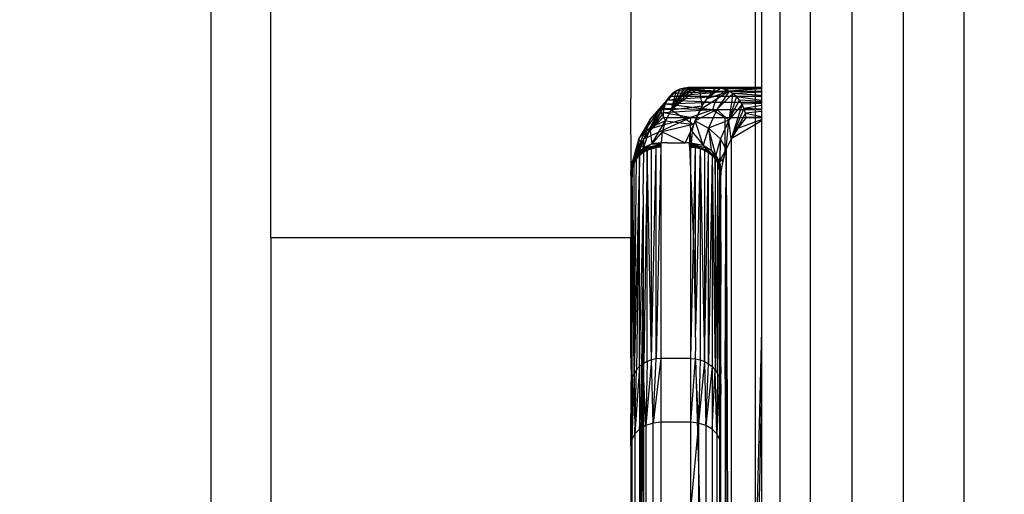
# Model space of a CAD drawing. Units: millimetres. Extents: x 35882 to 44074, y -7225 to 2252.
# Drawn here: x 39644 to 39677, y -5014 to -4998 of the extents above; entities that cross this region are included whole.
import ezdxf

# ---------------------------------------------------------------- set-up
doc = ezdxf.new("R2010")
doc.units = ezdxf.units.MM
doc.layers.add('Strefa bezpieczna', color=8, linetype='Continuous')
doc.dimstyles.get("Standard").update_dxf_attribs({"dimtxt": 180, "dimasz": 200, "dimexe": 0.18, "dimexo": 0.0625, "dimgap": 200, "dimtad": 0, "dimtih": 1, "dimtoh": 1, "dimlfac": 0.001, "dimzin": 0, "dimdsep": 46, "dimtxsty": 'Standard', "dimcen": 0.09, "dimse1": 1, "dimse2": 1, "dimadec": 0, "dimazin": 0, "dimtfac": 1, "dimtdec": 4, "dimtofl": 0, "dimtmove": 0, "dimatfit": 3, "dimfxl": 1, "dimtolj": 1, "dimtzin": 0, "dimarcsym": 0})

# ---------------------------------------------------------------- blocks, each defined once
blk = doc.blocks.new('*D102')
at = {"layer": 'Defpoints', "color": 0}
for p in [(44073.571, 2133.623), (37661.37, -1511.17), (44073.571, -5309.542)]:
    blk.add_point(p, dxfattribs=at)
at = {"layer": 'Strefa bezpieczna', "color": 0, "lineweight": -2}
for p, q in [((37861.37, 2133.623), (39996.37, 2133.623)), ((43873.571, 2133.623), (40876.37, 2133.623))]:
    blk.add_line(p, q, dxfattribs=at)
at = {"layer": 'Strefa bezpieczna', "color": 0}
for points in [[(37861.37, 2166.957), (37861.37, 2100.29), (37661.37, 2133.623)], [(43873.571, 2100.29), (43873.571, 2166.957), (44073.571, 2133.623)]]:
    blk.add_solid(points, dxfattribs=at)
at = {"layer": 'Strefa bezpieczna', "color": 0, "insert": (40436.37, 2133.623), "char_height": 180, "attachment_point": 5}
blk.add_mtext('\\A1;6.41', dxfattribs=at)
blk = doc.blocks.new('*D103')
at = {"layer": 'Defpoints', "color": 0}
for p in [(42109.771, 1589.541), (42109.771, -5086.042), (39267.031, -5336.905)]:
    blk.add_point(p, dxfattribs=at)
at = {"layer": 'Strefa bezpieczna', "color": 0, "lineweight": -2}
for p, q in [((39467.031, 1589.541), (39966.37, 1589.541)), ((41909.771, 1589.541), (40906.37, 1589.541))]:
    blk.add_line(p, q, dxfattribs=at)
at = {"layer": 'Strefa bezpieczna', "color": 0}
for points in [[(39467.031, 1622.874), (39467.031, 1556.208), (39267.031, 1589.541)], [(41909.771, 1556.208), (41909.771, 1622.874), (42109.771, 1589.541)]]:
    blk.add_solid(points, dxfattribs=at)
at = {"layer": 'Strefa bezpieczna', "color": 0, "insert": (40436.37, 1589.541), "char_height": 180, "attachment_point": 5}
blk.add_mtext('\\A1;2.84', dxfattribs=at)
blk = doc.blocks.new('*D104')
at = {"layer": 'Defpoints', "color": 0}
for p in [(39483.016, 908.713), (36120.903, -7224.999), (41991.808, -7224.999)]:
    blk.add_point(p, dxfattribs=at)
at = {"layer": 'Strefa bezpieczna', "color": 0, "lineweight": -2}
for p, q in [((36120.903, 708.713), (36120.903, -2874.323)), ((36120.903, -7024.999), (36120.903, -3454.323))]:
    blk.add_line(p, q, dxfattribs=at)
at = {"layer": 'Strefa bezpieczna', "color": 0}
for points in [[(36154.237, 708.713), (36087.57, 708.713), (36120.903, 908.713)], [(36087.57, -7024.999), (36154.237, -7024.999), (36120.903, -7224.999)]]:
    blk.add_solid(points, dxfattribs=at)
at = {"layer": 'Strefa bezpieczna', "color": 0, "insert": (36120.903, -3164.323), "char_height": 180, "attachment_point": 5}
blk.add_mtext('\\A1;8.13', dxfattribs=at)
blk = doc.blocks.new('*D105')
at = {"layer": 'Defpoints', "color": 0}
for p in [(39866.308, -1067.245), (36997.548, -5725.999), (39685.808, -5725.999)]:
    blk.add_point(p, dxfattribs=at)
at = {"layer": 'Strefa bezpieczna', "color": 0, "lineweight": -2}
for p, q in [((36997.548, -1267.245), (36997.548, -2874.323)), ((36997.548, -5525.999), (36997.548, -3454.323))]:
    blk.add_line(p, q, dxfattribs=at)
at = {"layer": 'Strefa bezpieczna', "color": 0}
for points in [[(37030.881, -1267.245), (36964.214, -1267.245), (36997.548, -1067.245)], [(36964.214, -5525.999), (37030.881, -5525.999), (36997.548, -5725.999)]]:
    blk.add_solid(points, dxfattribs=at)
at = {"layer": 'Strefa bezpieczna', "color": 0, "insert": (36997.548, -3164.323), "char_height": 180, "attachment_point": 5}
blk.add_mtext('\\A1;4.66', dxfattribs=at)

msp = doc.modelspace()

# ---------------------------------------------------------------- linework, layer by layer
for p, q in [((39669.783, -5321.046), (39669.783, -4959.999)), ((39670.795, -5322.058), (39670.795, -4959.999)), ((39672.176, -4959.999), (39672.176, -5323.681)), ((39673.893, -5325.461), (39673.893, -4959.999)), ((39675.904, -4959.999), (39675.904, -5327.699)), ((39664.808, -4988.467), (39664.808, -5000.373)), ((39652.808, -5004.999), (39652.808, -4989.999)), ((39650.808, -4990.552), (39650.808, -5017.733)), ((39668.958, -4999.999), (39668.958, -4991.442)), ((39669.166, -4991.442), (39669.166, -4999.999)), ((39667.1, -4999.999), (39666.148, -5000.734)), ((39666.148, -5000.734), (39666.917, -4999.999)), ((39666.733, -4999.999), (39666.148, -5000.734)), ((39666.584, -5000.012), (39666.148, -5000.734)), ((39666.446, -5000.049), (39666.148, -5000.734)), ((39666.446, -5000.049), (39666.317, -5000.11)), ((39666.917, -4999.999), (39666.405, -5000.366)), ((39666.733, -4999.999), (39666.405, -5000.366)), ((39666.584, -5000.012), (39666.446, -5000.049)), ((39668.086, -5000.033), (39666.446, -5000.049)), ((39667.895, -5000.133), (39666.446, -5000.049)), ((39666.733, -4999.999), (39666.584, -5000.012)), ((39666.584, -5000.012), (39667.582, -4999.999)), ((39668.086, -5000.033), (39666.584, -5000.012)), ((39666.917, -4999.999), (39666.733, -4999.999)), ((39667.582, -4999.999), (39666.733, -4999.999)), ((39667.1, -4999.999), (39666.917, -4999.999)), ((39667.186, -5000.611), (39667.1, -4999.999)), ((39667.284, -4999.999), (39667.1, -4999.999)), ((39667.468, -4999.999), (39667.284, -4999.999)), ((39667.357, -5000.366), (39667.651, -4999.999)), ((39667.803, -5000.013), (39667.357, -5000.366)), ((39667.651, -4999.999), (39667.468, -4999.999)), ((39668.686, -4999.999), (39667.582, -4999.999)), ((39668.086, -5000.033), (39667.582, -4999.999)), ((39667.651, -4999.999), (39668.434, -4999.999)), ((39667.803, -5000.013), (39667.651, -4999.999)), ((39669.084, -4999.999), (39667.651, -4999.999)), ((39667.651, -4999.999), (39669.166, -5000.031)), ((39667.803, -5000.013), (39667.946, -5000.051)), ((39669.166, -5000.031), (39667.803, -5000.013)), ((39668.086, -5000.033), (39667.895, -5000.133)), ((39669.166, -5000.035), (39667.946, -5000.051)), ((39667.946, -5000.051), (39668.084, -5000.112)), ((39669.166, -5000.041), (39668.084, -5000.112)), ((39668.686, -4999.999), (39668.086, -5000.033)), ((39668.086, -5000.033), (39669.166, -5000.033)), ((39668.958, -4999.999), (39668.434, -4999.999)), ((39669.166, -4999.999), (39668.958, -4999.999)), ((39668.958, -5000.999), (39668.958, -4999.999)), ((39669.166, -5000.013), (39669.084, -4999.999)), ((39669.166, -4999.999), (39669.084, -4999.999)), ((39669.166, -4999.999), (39669.166, -5000.999)), ((39664.821, -5002.77), (39664.808, -5000.373)), ((39665.441, -5001.077), (39666.014, -5000.414)), ((39666.317, -5000.11), (39665.772, -5000.72)), ((39665.772, -5000.72), (39666.2, -5000.192)), ((39666.098, -5000.295), (39665.772, -5000.72)), ((39666.014, -5000.414), (39665.772, -5000.72)), ((39666.014, -5000.414), (39665.95, -5000.547)), ((39667.731, -5000.292), (39666.014, -5000.414)), ((39666.098, -5000.295), (39666.014, -5000.414)), ((39667.605, -5000.499), (39666.014, -5000.414)), ((39666.098, -5000.295), (39667.895, -5000.133)), ((39666.2, -5000.192), (39666.098, -5000.295)), ((39667.731, -5000.292), (39666.098, -5000.295)), ((39666.317, -5000.11), (39666.148, -5000.734)), ((39666.405, -5000.366), (39666.148, -5000.734)), ((39666.317, -5000.11), (39666.2, -5000.192)), ((39667.895, -5000.133), (39666.2, -5000.192)), ((39667.895, -5000.133), (39666.317, -5000.11)), ((39668.084, -5000.112), (39667.121, -5000.734)), ((39667.186, -5000.611), (39667.357, -5000.366)), ((39667.357, -5000.366), (39668.084, -5000.112)), ((39667.731, -5000.292), (39667.605, -5000.499)), ((39668.084, -5000.112), (39667.673, -5000.729)), ((39667.673, -5000.729), (39668.212, -5000.195)), ((39667.895, -5000.133), (39667.731, -5000.292)), ((39669.166, -5000.292), (39667.731, -5000.292)), ((39669.166, -5000.133), (39667.895, -5000.133)), ((39668.212, -5000.195), (39668.077, -5001.081)), ((39668.328, -5000.298), (39668.077, -5001.081)), ((39668.077, -5001.081), (39668.429, -5000.417)), ((39668.212, -5000.195), (39668.084, -5000.112)), ((39669.166, -5000.128), (39668.084, -5000.112)), ((39669.166, -5000.149), (39668.212, -5000.195)), ((39668.328, -5000.298), (39668.212, -5000.195)), ((39669.166, -5000.26), (39668.212, -5000.195)), ((39669.166, -5000.294), (39668.328, -5000.298)), ((39668.429, -5000.417), (39668.328, -5000.298)), ((39668.328, -5000.298), (39669.166, -5000.415)), ((39668.514, -5000.55), (39668.429, -5000.417)), ((39669.166, -5000.462), (39668.429, -5000.417)), ((39665.772, -5000.72), (39665.079, -5001.693)), ((39665.95, -5000.547), (39665.238, -5001.707)), ((39665.772, -5000.72), (39665.439, -5001.335)), ((39665.95, -5000.547), (39665.441, -5001.077)), ((39665.772, -5000.72), (39665.441, -5001.077)), ((39665.526, -5001.353), (39665.95, -5000.547)), ((39665.963, -5001.101), (39665.772, -5000.72)), ((39666.148, -5000.734), (39665.772, -5000.72)), ((39665.906, -5000.691), (39665.884, -5000.843)), ((39667.525, -5000.74), (39665.884, -5000.843)), ((39665.95, -5000.547), (39665.906, -5000.691)), ((39667.525, -5000.74), (39665.906, -5000.691)), ((39667.605, -5000.499), (39665.95, -5000.547)), ((39667.525, -5000.74), (39665.95, -5000.547)), ((39666.148, -5000.734), (39665.963, -5001.101)), ((39666.148, -5000.734), (39667.186, -5000.611)), ((39666.148, -5000.734), (39666.655, -5001.062)), ((39667.525, -5000.74), (39666.794, -5000.999)), ((39666.903, -5001.223), (39667.121, -5000.734)), ((39667.673, -5000.729), (39666.952, -5001.101)), ((39666.952, -5001.101), (39667.121, -5000.734)), ((39667.186, -5000.611), (39667.007, -5000.999)), ((39667.121, -5000.734), (39667.186, -5000.611)), ((39667.673, -5000.729), (39667.121, -5000.734)), ((39667.673, -5000.729), (39667.395, -5001.349)), ((39667.605, -5000.499), (39667.525, -5000.74)), ((39669.166, -5000.74), (39667.525, -5000.74)), ((39667.525, -5000.74), (39667.952, -5000.999)), ((39669.166, -5000.499), (39667.605, -5000.499)), ((39668.077, -5001.081), (39667.673, -5000.729)), ((39668.514, -5000.55), (39668.077, -5001.081)), ((39668.514, -5000.55), (39668.149, -5001.702)), ((39668.579, -5000.693), (39668.149, -5001.702)), ((39669.166, -5000.524), (39668.514, -5000.55)), ((39668.579, -5000.693), (39668.514, -5000.55)), ((39669.166, -5000.598), (39668.579, -5000.693)), ((39668.624, -5000.845), (39668.579, -5000.693)), ((39669.166, -5000.715), (39668.579, -5000.693)), ((39665.238, -5001.707), (39666.655, -5001.062)), ((39665.884, -5000.843), (39665.526, -5001.353)), ((39665.526, -5001.353), (39665.884, -5000.999)), ((39666.794, -5000.999), (39665.526, -5001.353)), ((39665.884, -5000.843), (39665.884, -5000.999)), ((39666.794, -5000.999), (39665.884, -5000.843)), ((39665.884, -5000.999), (39666.794, -5000.999)), ((39666.655, -5001.062), (39666.794, -5000.999)), ((39666.655, -5001.062), (39666.79, -5001.15)), ((39666.794, -5000.999), (39666.79, -5001.15)), ((39666.794, -5000.999), (39667.007, -5000.999)), ((39667.007, -5000.999), (39666.903, -5001.223)), ((39667.007, -5000.999), (39667.952, -5000.999)), ((39667.952, -5002.178), (39667.952, -5000.999)), ((39667.952, -5000.999), (39668.958, -5000.999)), ((39668.624, -5000.845), (39668.149, -5001.702)), ((39668.371, -5001.351), (39668.624, -5000.845)), ((39668.647, -5000.999), (39668.371, -5001.351)), ((39668.371, -5001.351), (39669.166, -5001.064)), ((39669.166, -5000.799), (39668.624, -5000.845)), ((39668.647, -5000.999), (39668.624, -5000.845)), ((39668.624, -5000.845), (39669.166, -5000.961)), ((39669.166, -5000.999), (39668.647, -5000.999)), ((39668.958, -5000.999), (39669.166, -5000.999)), ((39668.958, -5001.226), (39668.958, -5000.999)), ((39669.166, -5000.999), (39669.166, -5001.104)), ((39665.441, -5001.077), (39665.024, -5002.06)), ((39665.441, -5001.077), (39665.079, -5001.693)), ((39665.079, -5001.693), (39665.439, -5001.335)), ((39665.439, -5001.335), (39665.226, -5002.008)), ((39665.441, -5001.077), (39665.238, -5001.707)), ((39665.238, -5001.707), (39665.526, -5001.353)), ((39665.963, -5001.101), (39665.439, -5001.335)), ((39665.439, -5001.335), (39665.504, -5001.878)), ((39665.504, -5001.878), (39665.963, -5001.101)), ((39665.963, -5001.101), (39665.851, -5001.468)), ((39666.787, -5001.25), (39665.851, -5001.468)), ((39665.963, -5001.101), (39666.903, -5001.223)), ((39666.79, -5001.15), (39666.787, -5001.25)), ((39666.903, -5001.223), (39666.787, -5001.25)), ((39666.787, -5001.25), (39666.8, -5001.442)), ((39666.79, -5001.15), (39666.903, -5001.223)), ((39666.903, -5001.223), (39666.8, -5001.442)), ((39666.849, -5001.468), (39666.903, -5001.223)), ((39666.903, -5001.223), (39666.952, -5001.101)), ((39666.952, -5001.101), (39667.395, -5001.349)), ((39667.216, -5001.916), (39666.952, -5001.101)), ((39667.395, -5001.349), (39667.216, -5001.916)), ((39668.077, -5001.081), (39667.395, -5001.349)), ((39667.395, -5001.349), (39667.791, -5001.701)), ((39667.395, -5001.349), (39667.489, -5002.082)), ((39667.643, -5002.248), (39667.395, -5001.349)), ((39668.077, -5001.081), (39667.791, -5001.701)), ((39667.981, -5002.053), (39668.077, -5001.081)), ((39668.149, -5001.702), (39668.077, -5001.081)), ((39668.958, -5001.226), (39668.149, -5001.702)), ((39668.371, -5001.351), (39668.149, -5001.702)), ((39669.166, -5001.104), (39668.958, -5001.226)), ((39668.958, -5016.304), (39668.958, -5001.226)), ((39669.166, -5001.104), (39669.166, -5008.089)), ((39665.238, -5001.707), (39664.812, -5002.797)), ((39665.238, -5001.707), (39664.814, -5002.768)), ((39665.079, -5001.693), (39664.856, -5002.492)), ((39664.881, -5002.414), (39665.238, -5001.707)), ((39665.238, -5001.707), (39664.999, -5002.37)), ((39665.079, -5001.693), (39665.005, -5002.211)), ((39665.024, -5002.06), (39665.079, -5001.693)), ((39665.238, -5001.707), (39665.024, -5002.06)), ((39665.226, -5002.008), (39665.079, -5001.693)), ((39665.238, -5002.155), (39665.238, -5001.707)), ((39665.851, -5001.468), (39665.504, -5001.878)), ((39665.851, -5001.468), (39665.814, -5001.836)), ((39665.851, -5001.468), (39666.615, -5001.836)), ((39666.781, -5001.483), (39666.615, -5001.836)), ((39666.768, -5001.956), (39666.781, -5001.483)), ((39666.8, -5001.442), (39666.781, -5001.483)), ((39666.781, -5001.483), (39666.808, -5001.988)), ((39666.849, -5001.468), (39666.815, -5001.836)), ((39666.849, -5001.468), (39667.216, -5001.916)), ((39667.791, -5001.701), (39667.643, -5002.248)), ((39667.791, -5001.701), (39667.762, -5002.47)), ((39667.981, -5002.053), (39667.791, -5001.701)), ((39668.149, -5001.702), (39667.981, -5002.053)), ((39668.149, -5001.702), (39668.15, -5016.843)), ((39664.856, -5002.492), (39665.024, -5002.06)), ((39665.024, -5002.06), (39664.881, -5002.414)), ((39665.32, -5002.002), (39664.935, -5002.409)), ((39664.935, -5002.409), (39665.319, -5002.054)), ((39665.32, -5002.002), (39664.936, -5002.357)), ((39665.226, -5002.008), (39664.936, -5002.357)), ((39665.226, -5002.008), (39665.005, -5002.211)), ((39665.101, -5002.259), (39665.319, -5002.054)), ((39665.22, -5002.165), (39665.319, -5002.054)), ((39665.504, -5001.878), (39665.226, -5002.008)), ((39665.226, -5002.008), (39665.32, -5002.002)), ((39665.809, -5001.927), (39665.319, -5002.054)), ((39665.32, -5002.002), (39665.319, -5002.054)), ((39665.319, -5002.054), (39665.354, -5002.089)), ((39665.504, -5001.878), (39665.32, -5002.002)), ((39665.81, -5001.896), (39665.32, -5002.002)), ((39665.809, -5001.927), (39665.32, -5002.002)), ((39665.354, -5002.089), (39665.809, -5001.927)), ((39665.808, -5001.957), (39665.354, -5002.089)), ((39665.499, -5002.033), (39665.354, -5002.089)), ((39665.499, -5002.033), (39665.808, -5001.957)), ((39665.652, -5001.999), (39665.499, -5002.033)), ((39665.499, -5009.073), (39665.652, -5001.999)), ((39665.499, -5009.073), (39665.499, -5002.033)), ((39665.814, -5001.836), (39665.504, -5001.878)), ((39665.812, -5001.866), (39665.504, -5001.878)), ((39665.504, -5001.878), (39665.81, -5001.896)), ((39665.808, -5001.988), (39665.651, -5009.04)), ((39665.651, -5009.04), (39665.652, -5001.999)), ((39665.652, -5001.999), (39665.808, -5001.957)), ((39665.808, -5001.988), (39665.652, -5001.999)), ((39665.809, -5001.927), (39665.808, -5001.957)), ((39665.808, -5001.957), (39665.808, -5001.988)), ((39665.808, -5001.988), (39665.808, -5009.029)), ((39665.81, -5001.896), (39665.809, -5001.927)), ((39665.812, -5001.866), (39665.81, -5001.896)), ((39665.814, -5001.836), (39665.812, -5001.866)), ((39666.014, -5001.836), (39665.814, -5001.836)), ((39666.014, -5001.836), (39666.615, -5001.836)), ((39666.815, -5001.836), (39666.615, -5001.836)), ((39666.768, -5001.956), (39666.894, -5005.162)), ((39666.808, -5001.957), (39666.809, -5001.927)), ((39666.808, -5001.988), (39666.808, -5001.957)), ((39666.808, -5001.957), (39666.965, -5001.999)), ((39666.808, -5009.029), (39666.808, -5001.988)), ((39666.808, -5001.988), (39666.965, -5001.999)), ((39666.809, -5001.927), (39666.811, -5001.896)), ((39666.809, -5001.927), (39667.297, -5002.055)), ((39667.298, -5002.003), (39666.809, -5001.927)), ((39666.965, -5001.999), (39666.809, -5001.927)), ((39667.117, -5002.033), (39666.809, -5001.927)), ((39666.811, -5001.896), (39666.812, -5001.866)), ((39667.298, -5002.003), (39666.811, -5001.896)), ((39667.216, -5001.916), (39666.811, -5001.896)), ((39666.812, -5001.866), (39666.815, -5001.836)), ((39666.812, -5001.866), (39667.216, -5001.916)), ((39666.815, -5001.836), (39667.216, -5001.916)), ((39666.894, -5005.162), (39666.965, -5001.999)), ((39666.965, -5001.999), (39667.117, -5002.033)), ((39666.965, -5008.094), (39666.965, -5001.999)), ((39667.117, -5002.033), (39666.965, -5008.094)), ((39667.117, -5002.033), (39667.262, -5002.089)), ((39667.117, -5002.033), (39667.262, -5009.128)), ((39667.117, -5002.033), (39667.117, -5009.073)), ((39667.117, -5002.033), (39667.297, -5002.055)), ((39667.216, -5001.916), (39667.489, -5002.082)), ((39667.216, -5001.916), (39667.298, -5002.003)), ((39667.297, -5002.055), (39667.262, -5002.089)), ((39667.298, -5002.003), (39667.297, -5002.055)), ((39667.297, -5002.055), (39667.68, -5002.409)), ((39667.68, -5002.357), (39667.297, -5002.055)), ((39667.396, -5002.165), (39667.297, -5002.055)), ((39667.515, -5002.259), (39667.297, -5002.055)), ((39667.68, -5002.357), (39667.298, -5002.003)), ((39667.489, -5002.082), (39667.298, -5002.003)), ((39667.762, -5002.47), (39667.981, -5002.053)), ((39667.981, -5002.053), (39667.87, -5002.405)), ((39667.952, -5002.178), (39667.981, -5002.053)), ((39667.952, -5009.71), (39667.981, -5002.053)), ((39667.981, -5002.053), (39668.036, -5016.843)), ((39667.982, -5016.843), (39667.981, -5002.053)), ((39664.936, -5002.357), (39664.809, -5002.856)), ((39664.936, -5002.357), (39664.81, -5002.827)), ((39664.812, -5002.797), (39664.936, -5002.357)), ((39664.866, -5002.461), (39665.005, -5002.211)), ((39664.866, -5002.461), (39664.936, -5002.357)), ((39665.101, -5002.259), (39664.917, -5009.526)), ((39664.917, -5009.526), (39664.999, -5002.37)), ((39664.999, -5002.37), (39664.917, -5002.494)), ((39665.101, -5002.259), (39664.935, -5002.409)), ((39664.936, -5002.357), (39664.935, -5002.409)), ((39664.999, -5002.37), (39664.935, -5002.409)), ((39665.005, -5002.211), (39664.936, -5002.357)), ((39665.101, -5002.259), (39664.999, -5009.404)), ((39665.101, -5002.259), (39664.999, -5002.37)), ((39665.238, -5002.155), (39665.101, -5002.259)), ((39665.101, -5009.295), (39665.101, -5002.259)), ((39665.22, -5003.575), (39665.238, -5002.155)), ((39665.354, -5002.089), (39665.238, -5002.155)), ((39665.354, -5002.089), (39665.239, -5009.193)), ((39665.354, -5009.128), (39665.354, -5002.089)), ((39665.499, -5009.073), (39665.354, -5002.089)), ((39667.262, -5002.089), (39667.396, -5002.165)), ((39667.262, -5002.089), (39667.262, -5009.128)), ((39667.262, -5009.128), (39667.396, -5002.165)), ((39667.396, -5002.165), (39667.515, -5002.259)), ((39667.396, -5009.203), (39667.396, -5002.165)), ((39667.515, -5002.259), (39667.396, -5009.203)), ((39667.489, -5002.082), (39667.643, -5002.248)), ((39667.489, -5002.082), (39667.68, -5002.357)), ((39667.515, -5002.259), (39667.617, -5002.37)), ((39667.515, -5002.259), (39667.617, -5009.404)), ((39667.515, -5002.259), (39667.515, -5009.295)), ((39667.515, -5002.259), (39667.68, -5002.409)), ((39667.617, -5002.37), (39667.699, -5002.494)), ((39667.699, -5009.526), (39667.617, -5002.37)), ((39667.617, -5002.37), (39667.617, -5009.404)), ((39667.617, -5002.37), (39667.68, -5002.409)), ((39667.643, -5002.248), (39667.762, -5002.47)), ((39667.643, -5002.248), (39667.68, -5002.357)), ((39667.68, -5002.357), (39667.68, -5002.409)), ((39667.809, -5002.851), (39667.68, -5002.357)), ((39667.81, -5002.82), (39667.68, -5002.357)), ((39667.762, -5002.47), (39667.68, -5002.357)), ((39667.815, -5002.756), (39667.952, -5002.178)), ((39664.858, -5002.702), (39664.808, -5004.999)), ((39664.809, -5002.856), (39664.935, -5002.409)), ((39664.857, -5002.628), (39664.809, -5002.856)), ((39664.856, -5002.492), (39664.812, -5002.797)), ((39664.814, -5002.768), (39664.881, -5002.414)), ((39664.856, -5002.492), (39664.814, -5002.768)), ((39664.858, -5002.702), (39664.821, -5002.77)), ((39664.881, -5002.414), (39664.856, -5002.492)), ((39664.856, -5002.492), (39664.866, -5002.461)), ((39664.857, -5002.628), (39664.935, -5002.409)), ((39664.917, -5002.547), (39664.857, -5002.628)), ((39664.858, -5002.702), (39664.857, -5002.628)), ((39664.858, -5009.657), (39664.858, -5002.702)), ((39664.917, -5009.526), (39664.858, -5002.702)), ((39664.935, -5002.409), (39664.917, -5002.494)), ((39664.917, -5002.547), (39664.917, -5002.494)), ((39664.917, -5009.526), (39664.917, -5002.547)), ((39667.809, -5002.851), (39667.68, -5002.409)), ((39667.68, -5002.409), (39667.699, -5002.494)), ((39667.699, -5002.494), (39667.759, -5002.628)), ((39667.699, -5002.494), (39667.759, -5009.657)), ((39667.699, -5002.494), (39667.699, -5009.526)), ((39667.808, -5002.883), (39667.699, -5002.494)), ((39667.699, -5002.494), (39667.809, -5002.851)), ((39667.759, -5002.628), (39667.815, -5002.756)), ((39667.759, -5002.628), (39667.759, -5009.657)), ((39667.759, -5002.628), (39667.812, -5003.707)), ((39667.759, -5002.628), (39667.808, -5002.883)), ((39667.87, -5002.405), (39667.762, -5002.47)), ((39667.762, -5002.47), (39667.815, -5002.756)), ((39667.762, -5002.47), (39667.81, -5002.82)), ((39667.812, -5002.788), (39667.762, -5002.47)), ((39667.87, -5002.405), (39667.815, -5002.756)), ((39664.808, -5002.885), (39664.821, -5002.77)), ((39664.81, -5002.827), (39664.808, -5002.885)), ((39664.808, -5002.885), (39664.809, -5002.856)), ((39664.808, -5002.915), (39664.808, -5002.885)), ((39664.808, -5002.915), (39664.808, -5004.999)), ((39664.821, -5002.77), (39664.809, -5002.856)), ((39664.81, -5002.827), (39664.809, -5002.856)), ((39664.821, -5002.77), (39664.81, -5002.827)), ((39664.812, -5002.797), (39664.81, -5002.827)), ((39664.814, -5002.768), (39664.812, -5002.797)), ((39667.796, -5002.77), (39667.808, -5002.883)), ((39667.81, -5002.82), (39667.808, -5002.883)), ((39667.809, -5002.851), (39667.808, -5002.883)), ((39667.809, -5002.851), (39667.808, -5002.915)), ((39667.808, -5002.883), (39667.808, -5002.915)), ((39667.812, -5003.707), (39667.808, -5002.915)), ((39667.81, -5002.82), (39667.809, -5002.851)), ((39667.812, -5002.788), (39667.81, -5002.82)), ((39667.815, -5002.756), (39667.812, -5002.788)), ((39665.22, -5003.575), (39665.22, -5003.99)), ((39665.101, -5009.295), (39665.22, -5003.99)), ((39665.22, -5003.99), (39665.22, -5005.55)), ((39667.808, -5005.125), (39667.812, -5003.707)), ((39652.808, -5004.999), (39664.808, -5004.999)), ((39652.808, -5004.999), (39652.808, -5014.385)), ((39664.808, -5008.999), (39664.808, -5004.999)), ((39666.808, -5009.029), (39666.894, -5005.162)), ((39666.894, -5005.162), (39666.965, -5008.094)), ((39667.808, -5005.125), (39667.811, -5006.559)), ((39665.22, -5005.55), (39665.167, -5009.246)), ((39665.22, -5005.55), (39665.203, -5009.219)), ((39665.239, -5009.193), (39665.22, -5005.55)), ((39667.809, -5009.314), (39667.811, -5006.559)), ((39666.976, -5008.543), (39666.965, -5008.094)), ((39669.166, -5008.089), (39668.958, -5016.304)), ((39669.166, -5008.089), (39669.166, -5009.782)), ((39666.965, -5009.04), (39666.976, -5008.543)), ((39664.808, -5008.999), (39664.821, -5009.797)), ((39665.167, -5009.246), (39665.066, -5019.818)), ((39665.167, -5009.246), (39665.098, -5019.818)), ((39665.101, -5011.382), (39665.22, -5009.203)), ((39665.167, -5009.246), (39665.101, -5009.295)), ((39665.203, -5009.219), (39665.155, -5019.818)), ((39665.203, -5009.219), (39665.167, -5009.246)), ((39665.239, -5009.193), (39665.203, -5009.219)), ((39665.308, -5011.26), (39665.22, -5009.203)), ((39665.354, -5009.128), (39665.239, -5009.193)), ((39665.239, -5019.818), (39665.239, -5009.193)), ((39665.499, -5009.073), (39665.308, -5011.26)), ((39665.354, -5009.128), (39665.308, -5011.26)), ((39665.499, -5009.073), (39665.354, -5009.128)), ((39665.651, -5009.04), (39665.499, -5009.073)), ((39665.549, -5011.182), (39665.499, -5009.073)), ((39665.808, -5009.029), (39665.549, -5011.182)), ((39665.549, -5011.182), (39665.651, -5009.04)), ((39665.808, -5009.029), (39665.651, -5009.04)), ((39665.808, -5009.029), (39665.808, -5011.156)), ((39666.808, -5009.029), (39665.808, -5009.029)), ((39666.808, -5011.156), (39666.808, -5009.029)), ((39666.808, -5009.029), (39666.965, -5009.04)), ((39666.808, -5011.156), (39666.965, -5009.04)), ((39666.965, -5009.04), (39667.117, -5009.073)), ((39666.965, -5009.04), (39667.248, -5019.818)), ((39667.067, -5011.182), (39666.965, -5009.04)), ((39667.117, -5009.073), (39667.067, -5011.182)), ((39667.262, -5009.128), (39667.067, -5011.182)), ((39667.117, -5009.073), (39667.262, -5009.128)), ((39667.262, -5009.128), (39667.396, -5009.203)), ((39667.262, -5009.128), (39667.308, -5011.26)), ((39667.308, -5011.26), (39667.396, -5009.203)), ((39667.396, -5009.203), (39667.515, -5009.295)), ((39664.917, -5009.526), (39664.842, -5011.729)), ((39664.917, -5009.526), (39664.858, -5009.657)), ((39664.999, -5009.404), (39664.917, -5009.526)), ((39664.917, -5009.526), (39664.942, -5011.542)), ((39665.101, -5009.295), (39664.942, -5011.542)), ((39664.942, -5011.542), (39664.999, -5009.404)), ((39665.101, -5009.295), (39664.999, -5009.404)), ((39665.101, -5009.295), (39665.101, -5011.382)), ((39667.515, -5009.295), (39667.308, -5011.26)), ((39667.515, -5009.295), (39667.617, -5009.404)), ((39667.515, -5009.295), (39667.515, -5011.382)), ((39667.515, -5011.382), (39667.617, -5009.404)), ((39667.617, -5009.404), (39667.699, -5009.526)), ((39667.674, -5011.542), (39667.617, -5009.404)), ((39667.699, -5009.526), (39667.674, -5011.542)), ((39667.699, -5009.526), (39667.759, -5009.657)), ((39667.809, -5009.314), (39667.796, -5009.797)), ((39664.821, -5009.797), (39664.808, -5009.859)), ((39664.808, -5011.949), (39664.821, -5009.797)), ((39664.808, -5009.859), (39664.808, -5009.94)), ((39664.858, -5009.657), (39664.821, -5009.797)), ((39664.842, -5011.729), (39664.821, -5009.797)), ((39664.858, -5009.657), (39664.842, -5011.729)), ((39667.759, -5009.657), (39667.674, -5011.542)), ((39667.759, -5009.657), (39667.796, -5009.797)), ((39667.774, -5011.729), (39667.759, -5009.657)), ((39667.774, -5011.729), (39667.796, -5009.797)), ((39667.796, -5009.797), (39667.808, -5009.94)), ((39667.952, -5009.71), (39667.952, -5014.134)), ((39669.166, -5009.782), (39669.022, -5016.844)), ((39669.166, -5009.782), (39669.166, -5016.844)), ((39664.808, -5009.94), (39664.808, -5014.385)), ((39667.808, -5009.94), (39667.774, -5011.729)), ((39667.808, -5016.843), (39667.808, -5009.94)), ((39665.549, -5011.182), (39665.308, -5011.26)), ((39665.808, -5011.156), (39665.549, -5011.182)), ((39665.549, -5013.967), (39665.549, -5011.182)), ((39666.808, -5011.156), (39665.808, -5011.156)), ((39665.808, -5011.156), (39665.808, -5013.946)), ((39666.808, -5013.946), (39666.808, -5011.156)), ((39667.067, -5011.182), (39666.808, -5011.156)), ((39667.067, -5011.182), (39666.808, -5013.946)), ((39667.308, -5011.26), (39667.067, -5011.182)), ((39667.067, -5011.182), (39667.067, -5013.967)), ((39664.942, -5011.542), (39664.842, -5011.729)), ((39665.101, -5011.382), (39664.942, -5011.542)), ((39664.942, -5011.542), (39664.942, -5014.253)), ((39665.308, -5011.26), (39665.101, -5011.382)), ((39665.101, -5011.382), (39665.101, -5014.126)), ((39665.308, -5011.26), (39665.308, -5014.028)), ((39667.515, -5011.382), (39667.308, -5011.26)), ((39667.308, -5011.26), (39667.308, -5014.028)), ((39667.674, -5011.542), (39667.515, -5011.382)), ((39667.515, -5011.382), (39667.515, -5014.126)), ((39667.774, -5011.729), (39667.674, -5011.542)), ((39667.674, -5011.542), (39667.674, -5014.253)), ((39664.842, -5011.729), (39664.808, -5014.58)), ((39664.842, -5011.729), (39664.808, -5011.949)), ((39664.842, -5011.729), (39664.842, -5014.402)), ((39667.774, -5014.402), (39667.774, -5011.729)), ((39667.808, -5014.58), (39667.774, -5011.729)), ((39667.808, -5011.949), (39667.774, -5011.729))]:
    msp.add_line(p, q)

# ---------------------------------------------------------------- dimensions: what is measured, and where the dimension line sits
at = {"layer": 'Strefa bezpieczna'}
for base, p1, p2, picture, middle in [((44073.571, 2133.623), (37661.37, -1511.17), (44073.571, -5309.542), '*D102', (40436.37, 2133.623)), ((42109.771, 1589.541), (39267.031, -5336.905), (42109.771, -5086.042), '*D103', (40436.37, 1589.541))]:
    dim = msp.add_linear_dim(base=base, p1=p1, p2=p2, dimstyle='Standard', dxfattribs=at)
    dim.commit()
    dim.dimension.update_dxf_attribs({"geometry": picture, "text_midpoint": middle, "dimtype": 160})
for base, p1, p2, picture, middle in [((36120.903, -7224.999), (39483.016, 908.713), (41991.808, -7224.999), '*D104', (36120.903, -3164.323)), ((36997.548, -5725.999), (39866.308, -1067.245), (39685.808, -5725.999), '*D105', (36997.548, -3164.323))]:
    dim = msp.add_linear_dim(base=base, p1=p1, p2=p2, angle=90, dimstyle='Standard', dxfattribs=at)
    dim.commit()
    dim.dimension.update_dxf_attribs({"geometry": picture, "text_midpoint": middle, "dimtype": 160})

doc.saveas('drawing.dxf')
